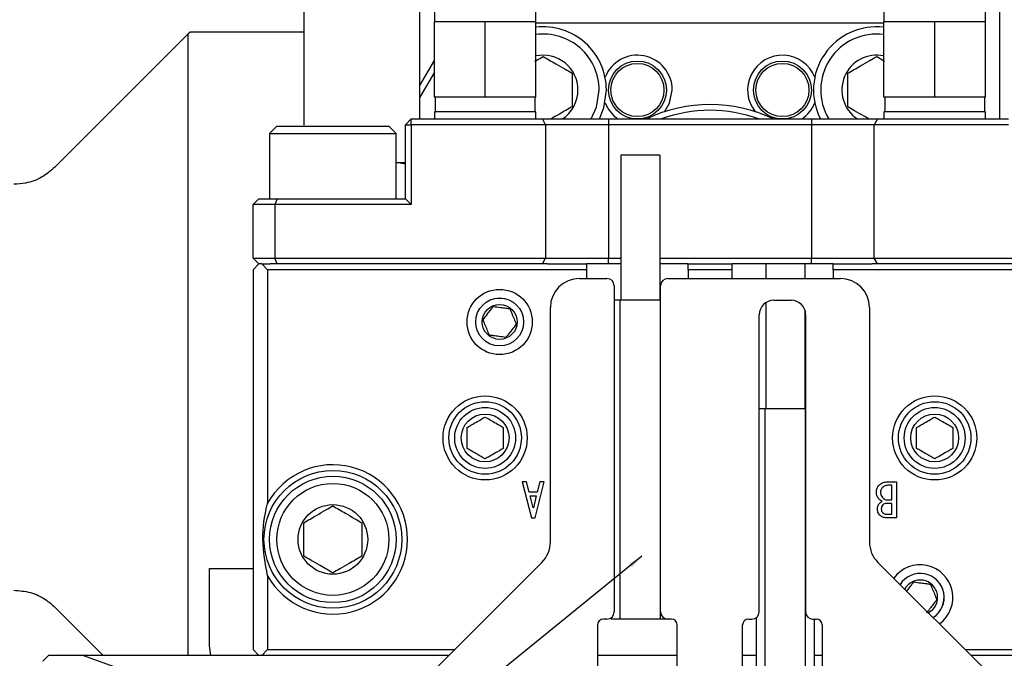
# Model space of a CAD drawing. Extents: x 0 to 841, y 0 to 594.
# Drawn here: x 473 to 541, y 258 to 302 of the extents above; entities that cross this region are included whole.
import ezdxf

# ---------------------------------------------------------------- set-up
doc = ezdxf.new("R2010")
doc.units = 0
doc.layers.get('0').update_dxf_attribs({"linetype": 'CONTINUOUS'})
doc.styles.add('SLDTEXTSTYLE0', font='TXT', dxfattribs={"width": 0.7, "bigfont": 'bigfont'})
doc.styles.get("Standard").update_dxf_attribs({"font": 'txt', "bigfont": 'bigfont'})
doc.dimstyles.new('SLDDIMSTYLE0', dxfattribs={"dimtxt": 3.5, "dimasz": 2, "dimexe": 0, "dimexo": 0.0625, "dimgap": 0.875, "dimtad": 3, "dimdec": 3, "dimrnd": 1e-09, "dimzin": 12, "dimtxsty": 'SLDTEXTSTYLE0', "dimblk1": 'OPEN30', "dimblk2": 'OPEN30', "dimsah": 1, "dimcen": 0.09, "dimazin": 3, "dimtfac": 1, "dimtdec": 3, "dimtofl": 0, "dimtmove": 0, "dimatfit": 3, "dimtolj": 1, "dimtzin": 12})
doc.dimstyles.new('SLDDIMSTYLE5', dxfattribs={"dimtxt": 0.18, "dimasz": 1, "dimexe": 0, "dimexo": 0.0625, "dimgap": 0, "dimtad": 0, "dimtih": 1, "dimtoh": 1, "dimdec": 0, "dimrnd": 1e-09, "dimzin": 0, "dimtxsty": 'STANDARD', "dimblk1": 'DOT', "dimblk2": 'DOT', "dimsah": 1, "dimcen": 0.09, "dimazin": 3, "dimtfac": 1, "dimtdec": 0, "dimtofl": 0, "dimtmove": 0, "dimatfit": 3, "dimtolj": 1, "dimtzin": 0})

# ---------------------------------------------------------------- blocks, each defined once
blk = doc.blocks.new('_OPEN30')
at = {"color": 0, "linetype": 'BYBLOCK'}
for p, q in [((-1, 0.267949), (0, 0)), ((0, 0), (-1, -0.267949)), ((0, 0), (-1, 0))]:
    blk.add_line(p, q, dxfattribs=at)
blk = doc.blocks.new('_D_1')
at = {"color": 7, "linetype": 'CONTINUOUS'}
for p, q in [((494.582, 315.952), (421.394, 315.952)), ((422.394, 198.452), (422.394, 315.952)), ((508.075, 198.452), (421.394, 198.452))]:
    blk.add_line(p, q, dxfattribs=at)
at = {"color": 7, "linetype": 'CONTINUOUS', "xscale": 2, "yscale": 2}
for p, rotation in [((422.394, 315.952), 90), ((422.394, 198.452), 270)]:
    blk.add_blockref('_OPEN30', p, dxfattribs=dict(at, rotation=rotation))
at = {"color": 7, "linetype": 'CONTINUOUS', "insert": (417.882, 251.248), "char_height": 3.5, "attachment_point": 1, "rotation": 90, "style": 'SLDTEXTSTYLE0'}
blk.add_mtext('117.5', dxfattribs=at)
blk = doc.blocks.new('_D_6')
at = {"color": 7, "linetype": 'CONTINUOUS'}
for p, q in [((429.582, 290.452), (429.582, 358.452)), ((694.582, 308.452), (694.582, 358.452)), ((694.582, 357.452), (429.582, 357.452))]:
    blk.add_line(p, q, dxfattribs=at)
at = {"color": 7, "linetype": 'CONTINUOUS', "xscale": 2, "yscale": 2, "rotation": 180}
blk.add_blockref('_OPEN30', (429.582, 357.452, -35.669), dxfattribs=at)
at = {"color": 7, "linetype": 'CONTINUOUS', "xscale": 2, "yscale": 2}
blk.add_blockref('_OPEN30', (694.582, 357.452, -35.669), dxfattribs=at)
at = {"color": 7, "linetype": 'CONTINUOUS', "insert": (581.058, 361.964), "char_height": 3.5, "attachment_point": 1, "style": 'SLDTEXTSTYLE0'}
blk.add_mtext('265', dxfattribs=at)

msp = doc.modelspace()

# ---------------------------------------------------------------- linework, layer by layer
at = {"color": 7, "linetype": 'CONTINUOUS'}
for p, q in [((501.58195, 306.75187), (501.58195, 301.65187)), ((508.58195, 301.65187), (508.58195, 306.75187)), ((532.58195, 306.75187), (532.58195, 301.65187)), ((539.58195, 301.65187), (539.58195, 306.75187)), ((492.58195, 304.15187), (492.58195, 294.53628)), ((500.58195, 294.95187), (500.58195, 304.15187)), ((540.58195, 294.95187), (540.58195, 304.15187)), ((501.58195, 296.45187), (501.58195, 301.65187)), ((503.33195, 301.65187), (501.58195, 301.65187)), ((505.08195, 301.65187), (503.33195, 301.65187)), ((505.08195, 296.45187), (505.08195, 301.65187)), ((506.83195, 301.65187), (505.08195, 301.65187)), ((508.58195, 301.65187), (506.83195, 301.65187)), ((508.58195, 296.45187), (508.58195, 301.65187)), ((532.58195, 301.55187), (508.58195, 301.55187)), ((532.58195, 296.45187), (532.58195, 301.65187)), ((534.33195, 301.65187), (532.58195, 301.65187)), ((536.08195, 301.65187), (534.33195, 301.65187)), ((536.08195, 296.45187), (536.08195, 301.65187)), ((537.83195, 301.65187), (536.08195, 301.65187)), ((539.58195, 301.65187), (537.83195, 301.65187)), ((539.58195, 296.45187), (539.58195, 301.65187)), ((484.58195, 300.79501), (475.41038, 291.62344)), ((484.7388, 300.95187), (484.58195, 300.79501)), ((484.58195, 300.79501), (484.58195, 257.95187)), ((492.58195, 300.95187), (484.7388, 300.95187)), ((500.58195, 297.25572), (501.58195, 298.98777)), ((532.08195, 299.26127), (532.62666, 298.94678)), ((501.58195, 298.18777), (500.58195, 296.45572)), ((505.08195, 296.45187), (501.58195, 296.45187)), ((501.63195, 296.45187), (501.63195, 295.45187)), ((508.58195, 296.45187), (505.08195, 296.45187)), ((508.53195, 295.45187), (508.53195, 296.45187)), ((536.08195, 296.45187), (532.58195, 296.45187)), ((532.63195, 296.45187), (532.63195, 295.45187)), ((539.58195, 296.45187), (536.08195, 296.45187)), ((539.53195, 295.45187), (539.53195, 296.45187)), ((501.58195, 295.45187), (501.58195, 294.95187)), ((508.58195, 295.45187), (501.58195, 295.45187)), ((508.58195, 294.95187), (508.58195, 295.45187)), ((532.58195, 295.45187), (532.58195, 294.95187)), ((539.58195, 295.45187), (532.58195, 295.45187)), ((539.58195, 294.95187), (539.58195, 295.45187)), ((499.58195, 294.55187), (499.98195, 294.95187)), ((499.98195, 294.55187), (499.98195, 294.95187)), ((499.98195, 294.95187), (509.02673, 294.95187)), ((509.25182, 294.55187), (509.02673, 294.95187)), ((509.02673, 294.95187), (513.58195, 294.95187)), ((513.58195, 294.95187), (527.58195, 294.95187)), ((527.58195, 294.95187), (532.13716, 294.95187)), ((532.13716, 294.95187), (531.91208, 294.55187)), ((532.13716, 294.95187), (541.18195, 294.95187)), ((490.72195, 294.45187), (490.22195, 293.95187)), ((490.72195, 294.45187), (498.44195, 294.45187)), ((498.94195, 293.95187), (498.44195, 294.45187)), ((499.58195, 294.55187), (499.98195, 294.55187)), ((499.58195, 289.45187), (499.58195, 294.55187)), ((499.98195, 294.55187), (499.98195, 289.05187)), ((509.25182, 294.55187), (499.98195, 294.55187)), ((513.58195, 294.55187), (509.25182, 294.55187)), ((509.25182, 294.55187), (509.25182, 285.35187)), ((527.58195, 294.55187), (513.58195, 294.55187)), ((531.91208, 294.55187), (527.58195, 294.55187)), ((541.18195, 294.55187), (531.91208, 294.55187)), ((531.91208, 285.35187), (531.91208, 294.55187)), ((490.22195, 293.95187), (490.22195, 289.45187)), ((490.22195, 293.95187), (498.94195, 293.95187)), ((498.94195, 289.45187), (498.94195, 293.95187)), ((514.43195, 292.45187), (514.43195, 282.45187)), ((517.13195, 292.45187), (514.43195, 292.45187)), ((517.13195, 292.45187), (517.13195, 282.45187)), ((498.94195, 291.95187), (499.08195, 291.95187)), ((499.08195, 291.95187), (499.58195, 291.86382)), ((499.08195, 291.95187), (499.58195, 291.95187)), ((489.08195, 289.05187), (489.48195, 289.45187)), ((489.48195, 289.45187), (490.74763, 289.45187)), ((490.74763, 289.45187), (490.58195, 289.05187)), ((490.74763, 289.45187), (499.58195, 289.45187)), ((499.58195, 289.45187), (499.98195, 289.05187)), ((490.58195, 289.05187), (489.08195, 289.05187)), ((489.08195, 285.35187), (489.08195, 289.05187)), ((499.98195, 289.05187), (490.58195, 289.05187)), ((490.58195, 289.05187), (490.58195, 285.35187)), ((489.08195, 285.35187), (490.58195, 285.35187)), ((489.48195, 284.95187), (489.08195, 285.35187)), ((490.58195, 285.35187), (509.25182, 285.35187)), ((490.74763, 284.95187), (490.58195, 285.35187)), ((509.02673, 284.95187), (509.25182, 285.35187)), ((509.25182, 285.35187), (513.58195, 285.35187)), ((513.58195, 285.35187), (514.43195, 285.35187)), ((517.13195, 285.35187), (527.58195, 285.35187)), ((527.58195, 285.35187), (531.91208, 285.35187)), ((531.91208, 285.35187), (550.58195, 285.35187)), ((532.13716, 284.95187), (531.91208, 285.35187)), ((489.48195, 284.95187), (489.08195, 284.55187)), ((489.08195, 284.55187), (489.08195, 258.35187)), ((489.68195, 284.95187), (489.48195, 284.95187)), ((490.08195, 284.55187), (489.68195, 284.95187)), ((489.68195, 284.95187), (490.24763, 284.95187)), ((490.08195, 284.55187), (490.08195, 268.45636)), ((512.08195, 284.55187), (490.08195, 284.55187)), ((490.74763, 284.95187), (490.24763, 284.95187)), ((509.02673, 284.95187), (490.74763, 284.95187)), ((509.38671, 284.95187), (509.02673, 284.95187)), ((509.38671, 284.95187), (512.08195, 284.95187)), ((512.08195, 284.95187), (512.08195, 284.55187)), ((514.43195, 284.95187), (512.08195, 284.95187)), ((512.08195, 284.55187), (512.08195, 283.95187)), ((519.08195, 284.95187), (517.13195, 284.95187)), ((519.08195, 284.55187), (519.08195, 284.95187)), ((519.08195, 284.95187), (522.08195, 284.95187)), ((519.08195, 284.55187), (519.08195, 283.95187)), ((522.08195, 284.55187), (519.08195, 284.55187)), ((522.08195, 284.95187), (522.08195, 284.55187)), ((524.43195, 284.95187), (522.08195, 284.95187)), ((522.08195, 284.55187), (522.08195, 283.95187)), ((524.43195, 284.95187), (524.43195, 283.95187)), ((527.13195, 284.95187), (524.43195, 284.95187)), ((527.13195, 284.95187), (527.13195, 283.95187)), ((529.08195, 284.95187), (527.13195, 284.95187)), ((529.08195, 284.55187), (529.08195, 284.95187)), ((529.08195, 284.95187), (531.77718, 284.95187)), ((529.08195, 284.55187), (529.08195, 283.95187)), ((551.08195, 284.55187), (529.08195, 284.55187)), ((532.13716, 284.95187), (531.77718, 284.95187)), ((550.41626, 284.95187), (532.13716, 284.95187)), ((511.58195, 283.95187), (513.48195, 283.95187)), ((517.68195, 283.95187), (529.58195, 283.95187)), ((513.98195, 283.45187), (513.98195, 260.95187)), ((517.18195, 260.95187), (517.18195, 283.45187)), ((514.38195, 282.45187), (513.98195, 282.45187)), ((514.38195, 260.45187), (514.38195, 282.45187)), ((517.18195, 282.45187), (514.38195, 282.45187)), ((517.18195, 260.45187), (517.18195, 282.45187)), ((524.98195, 282.45187), (526.18195, 282.45187)), ((509.58195, 265.78029), (509.58195, 281.95187)), ((524.43195, 282.28703), (524.43195, 274.95187)), ((531.58195, 281.95187), (531.58195, 265.78029)), ((523.98195, 260.95187), (523.98195, 281.45187)), ((527.13195, 281.76412), (527.13195, 274.95187)), ((527.18195, 281.45187), (527.18195, 260.95187)), ((524.38195, 274.95187), (523.98195, 274.95187)), ((524.38195, 252.95187), (524.38195, 274.95187)), ((527.18195, 274.95187), (524.38195, 274.95187)), ((527.18195, 252.95187), (527.18195, 274.95187)), ((507.93788, 269.9255), (507.6328, 269.9255)), ((507.6328, 269.9255), (508.26839, 267.44763)), ((508.11585, 269.20093), (507.93788, 269.9255)), ((508.52263, 267.44763), (509.15822, 269.9255)), ((508.85313, 269.9255), (508.67517, 269.20093)), ((509.15822, 269.9255), (508.85313, 269.9255)), ((532.79381, 269.9255), (533.43788, 269.9255)), ((533.13703, 269.68492), (532.84466, 269.68492)), ((533.13703, 268.67974), (533.13703, 269.68492)), ((533.43788, 269.9255), (533.43788, 267.44763)), ((508.67517, 269.20093), (508.11585, 269.20093)), ((508.17941, 268.96034), (508.61161, 268.96034)), ((508.3828, 268.12136), (508.17941, 268.96034)), ((508.61161, 268.96034), (508.40822, 268.12136)), ((533.13703, 268.43916), (532.75568, 268.43916)), ((532.79381, 268.67974), (533.13703, 268.67974)), ((533.13703, 267.68821), (533.13703, 268.43916)), ((508.40822, 268.12136), (508.3828, 268.12136)), ((532.71754, 267.68821), (533.13703, 267.68821)), ((508.26839, 267.44763), (508.52263, 267.44763)), ((533.43788, 267.44763), (532.76839, 267.44763)), ((501.16773, 256.53765), (508.99616, 264.36608)), ((532.16773, 264.36608), (539.99616, 256.53765)), ((486.08195, 263.95187), (489.08195, 263.95187)), ((486.08195, 258.61931), (486.08195, 263.95187)), ((490.08195, 263.44737), (490.08195, 258.35187)), ((475.41038, 261.28029), (478.7388, 257.95187)), ((512.83195, 260.05187), (512.83195, 251.85187)), ((513.48195, 260.45187), (513.23195, 260.45187)), ((513.78195, 260.55187), (513.78195, 260.45187)), ((514.38195, 260.45187), (513.78195, 260.45187)), ((517.18195, 260.45187), (514.38195, 260.45187)), ((517.68195, 260.45187), (517.18195, 260.45187)), ((517.93195, 260.45187), (517.68195, 260.45187)), ((518.33195, 251.85187), (518.33195, 260.05187)), ((522.83195, 251.85187), (522.83195, 260.05187)), ((523.23195, 260.45187), (523.48195, 260.45187)), ((523.78195, 260.55187), (523.78195, 252.95187)), ((527.68195, 260.45187), (527.93195, 260.45187)), ((527.78195, 252.95187), (527.78195, 260.45187)), ((528.33195, 260.05187), (528.33195, 251.85187)), ((486.16775, 257.95187), (486.08195, 258.61931)), ((489.08195, 258.35187), (489.48195, 257.95187)), ((489.68195, 257.95187), (490.08195, 258.35187)), ((490.08195, 258.35187), (502.98195, 258.35187)), ((538.18195, 258.35187), (551.08195, 258.35187)), ((474.98195, 257.95187), (474.58195, 257.55187)), ((477.32943, 257.95187), (474.98195, 257.95187)), ((480.0769, 256.95187), (477.32943, 257.95187)), ((489.48195, 257.95187), (477.32943, 257.95187)), ((489.68195, 257.95187), (489.48195, 257.95187)), ((502.58195, 257.95187), (489.68195, 257.95187)), ((518.33195, 257.95187), (512.83195, 257.95187)), ((523.78195, 257.95187), (522.83195, 257.95187)), ((528.33195, 257.95187), (527.78195, 257.95187)), ((551.48195, 257.95187), (538.58195, 257.95187))]:
    msp.add_line(p, q, dxfattribs=at)
at = {"color": 8, "linetype": 'CONTINUOUS'}
for p, q in [((513.58195, 294.95187), (513.58195, 294.55187)), ((527.58195, 294.95187), (527.58195, 294.55187)), ((513.58195, 294.55187), (513.58195, 285.35187)), ((527.58195, 294.55187), (527.58195, 285.35187)), ((513.58195, 284.95187), (513.58195, 285.35187)), ((527.58195, 284.95187), (527.58195, 285.35187))]:
    msp.add_line(p, q, dxfattribs=at)
at = {"color": 7, "linetype": 'CONTINUOUS', "flags": 128}
for points in [[(512.3834, 294.95187), (512.75303, 295.75906), (512.94195, 296.95187)], [(512.95617, 294.95187), (513.26534, 295.72351), (513.44195, 296.95187)], [(517.45401, 295.45008), (517.79926, 296.03343), (517.98195, 296.95187)]]:
    msp.add_lwpolyline(points, dxfattribs=at)
at = {"color": 7, "linetype": 'CONTINUOUS'}
for centre, radius in [((515.58195, 296.95187), 2), ((515.58195, 296.95187), 1.83119), ((525.58195, 296.95187), 2), ((525.58195, 296.95187), 1.83119), ((506.08195, 280.95187), 2.25), ((506.08195, 280.95187), 1.65359), ((506.08195, 280.95187), 1.65), ((506.08195, 280.95187), 1.2), ((505.08195, 272.95187), 2.9), ((536.08195, 272.95187), 2.9), ((505.08195, 272.95187), 2.5), ((505.08195, 272.95187), 2.1), ((536.08195, 272.95187), 2.5), ((536.08195, 272.95187), 2.1), ((505.08195, 272.95187), 1.65), ((536.08195, 272.95187), 1.65), ((494.58195, 265.95187), 4.75), ((494.58195, 265.95187), 4.36), ((494.58195, 265.95187), 3.86), ((494.58195, 265.95187), 2.4)]:
    msp.add_circle(centre, radius, dxfattribs=at)
for centre, radius, start, end in [((509.08195, 296.95187), 4.36, 0, 96.5851048), ((509.08195, 296.95187), 3.86, 0, 97.4426462), ((532.08195, 296.95187), 4.36, 83.4148952, 207.3042583), ((532.08195, 296.95187), 3.86, 82.5573538, 211.2072148), ((509.08195, 296.95187), 2.4, 0, 102.0246992), ((515.58195, 296.95187), 2.4, 0, 158.3570078), ((525.58195, 296.95187), 2.4, 21.6429922, 218.7368882), ((532.08195, 296.95187), 2.4, 77.9753008, 236.4426902), ((509.08195, 296.95187), 2.4, 303.5573098, 0), ((515.58195, 296.95187), 2.4, 201.6429922, 236.4426902), ((525.58195, 296.95187), 2.4, 303.5573098, 338.3570078), ((520.58195, 285.95187), 10, 64.1580672, 115.8419328), ((520.58195, 285.95187), 9.6, 69.6358652, 110.3641348), ((511.58195, 281.95187), 2, 90, 180), ((513.48195, 283.45187), 0.5, 0, 90), ((517.68195, 283.45187), 0.5, 90, 180), ((529.58195, 281.95187), 2, 0, 90), ((524.98195, 281.45187), 1, 90, 180), ((526.18195, 281.45187), 1, 0, 90), ((494.58195, 265.95187), 5.15, 209.0983288, 150.9016712), ((507.58195, 265.78029), 2, 315, 0), ((533.58195, 265.78029), 2, 180, 225), ((535.08195, 261.95187), 2.25, 305.959369, 144.040631), ((535.08195, 261.95187), 1.65359, 302.6543012, 147.3456988), ((535.08195, 261.95187), 1.65, 302.6270161, 147.3729839), ((535.08195, 261.95187), 1.2, 297.8647785, 152.1352215), ((513.48195, 260.95187), 0.5, 270, 0), ((517.68195, 260.95187), 0.5, 180, 270), ((523.48195, 260.95187), 0.5, 270, 0), ((527.68195, 260.95187), 0.5, 180, 270), ((513.23195, 260.05187), 0.4, 90, 180), ((517.93195, 260.05187), 0.4, 0, 90), ((523.23195, 260.05187), 0.4, 90, 180), ((527.93195, 260.05187), 0.4, 0, 90)]:
    msp.add_arc(centre, radius, start, end, dxfattribs=at)
for points, knots in [([(508.51094, 298.9316), (508.54135, 298.94915), (508.7439, 299.06609), (508.92664, 299.1716), (509.08195, 299.26127)], [0, 0, 0, 0, 0.15013621, 1, 1, 1, 1]), ([(509.08195, 299.26127), (509.36827, 299.09596), (509.85818, 298.81311), (510.57035, 298.40194), (510.92482, 298.19729), (511.08195, 298.10657)], [0, 0, 0, 0, 0.43912223, 0.75137147, 1, 1, 1, 1]), ([(530.08195, 298.10657), (530.36827, 298.27187), (530.85818, 298.55473), (531.57035, 298.9659), (531.92482, 299.17055), (532.08195, 299.26127)], [0, 0, 0, 0, 0.43912223, 0.75137147, 1, 1, 1, 1]), ([(511.08195, 298.10657), (511.08195, 297.97215), (511.08195, 297.5943), (511.08195, 296.88896), (511.08195, 296.23755), (511.08195, 295.89017), (511.08195, 295.79717)], [0, 0, 0, 0, 0.18493082, 0.51984642, 0.87144382, 1, 1, 1, 1]), ([(530.08195, 295.79717), (530.08195, 295.89017), (530.08195, 296.23755), (530.08195, 296.88896), (530.08195, 297.5943), (530.08195, 297.97215), (530.08195, 298.10657)], [0, 0, 0, 0, 0.12855618, 0.48015358, 0.81506918, 1, 1, 1, 1]), ([(511.08195, 295.79717), (510.79376, 295.63078), (510.30693, 295.34971), (509.79204, 295.05244), (509.58195, 294.93114)], [0, 0, 0, 0, 0.59196519, 1, 1, 1, 1]), ([(531.57362, 294.93595), (531.45301, 295.00558), (531.12754, 295.19349), (530.5927, 295.50228), (530.23882, 295.7066), (530.08195, 295.79717)], [0, 0, 0, 0, 0.24685786, 0.66614362, 1, 1, 1, 1]), ([(475.41038, 291.62344), (475.11975, 291.37713), (474.5379, 290.88399), (473.50969, 290.50825), (472.8502, 290.46817), (472.58195, 290.45187)], [0, 0, 0, 0, 0.37186394, 0.74450095, 1, 1, 1, 1]), ([(504.93707, 281.10213), (505.03764, 281.23331), (505.20974, 281.45778), (505.45992, 281.78408), (505.58444, 281.9465), (505.63964, 282.0185)], [0, 0, 0, 0, 0.439105167, 0.751357898, 1, 1, 1, 1]), ([(505.63964, 282.0185), (505.80354, 281.99699), (506.08398, 281.96018), (506.49165, 281.90667), (506.69457, 281.88004), (506.78452, 281.86823)], [0, 0, 0, 0, 0.43910517, 0.7513579, 1, 1, 1, 1]), ([(506.78452, 281.86823), (506.80234, 281.82528), (506.86887, 281.66483), (506.99363, 281.36397), (507.12872, 281.0382), (507.20109, 280.86369), (507.22683, 280.8016)], [0, 0, 0, 0, 0.12855618, 0.48015358, 0.81506918, 1, 1, 1, 1]), ([(505.37937, 280.0355), (505.35363, 280.09759), (505.28126, 280.2721), (505.14617, 280.59787), (505.02141, 280.89874), (504.95488, 281.05918), (504.93707, 281.10213)], [0, 0, 0, 0, 0.18493082, 0.51984642, 0.87144382, 1, 1, 1, 1]), ([(507.22683, 280.8016), (507.12625, 280.67042), (506.95416, 280.44596), (506.70398, 280.11965), (506.57946, 279.95724), (506.52426, 279.88524)], [0, 0, 0, 0, 0.439105167, 0.751357898, 1, 1, 1, 1]), ([(506.52426, 279.88524), (506.36036, 279.90675), (506.07992, 279.94356), (505.67224, 279.99706), (505.46933, 280.0237), (505.37937, 280.0355)], [0, 0, 0, 0, 0.43910517, 0.7513579, 1, 1, 1, 1]), ([(503.83195, 273.67356), (504.01089, 273.77687), (504.31709, 273.95365), (504.76219, 274.21063), (504.98374, 274.33854), (505.08195, 274.39524)], [0, 0, 0, 0, 0.439111988, 0.751363323, 1, 1, 1, 1]), ([(505.08195, 274.39524), (505.26089, 274.29193), (505.56709, 274.11515), (506.01219, 273.85817), (506.23374, 273.73026), (506.33195, 273.67356)], [0, 0, 0, 0, 0.439111988, 0.751363323, 1, 1, 1, 1]), ([(534.83195, 273.67356), (535.01089, 273.77687), (535.31709, 273.95365), (535.76219, 274.21063), (535.98374, 274.33854), (536.08195, 274.39524)], [0, 0, 0, 0, 0.43911199, 0.75136332, 1, 1, 1, 1]), ([(536.08195, 274.39524), (536.26089, 274.29193), (536.56709, 274.11515), (537.01219, 273.85817), (537.23374, 273.73026), (537.33195, 273.67356)], [0, 0, 0, 0, 0.439111988, 0.751363323, 1, 1, 1, 1]), ([(503.83195, 272.23018), (503.83195, 272.27991), (503.83195, 272.49298), (503.83195, 272.89801), (503.83195, 273.34912), (503.83195, 273.58893), (503.83195, 273.67356)], [0, 0, 0, 0, 0.11015575, 0.47201576, 0.81367445, 1, 1, 1, 1]), ([(506.33195, 273.67356), (506.33195, 273.58893), (506.33195, 273.34912), (506.33195, 272.89801), (506.33195, 272.49298), (506.33195, 272.27991), (506.33195, 272.23018)], [0, 0, 0, 0, 0.18632555, 0.52798424, 0.88984425, 1, 1, 1, 1]), ([(534.83195, 272.23018), (534.83195, 272.27991), (534.83195, 272.49298), (534.83195, 272.89801), (534.83195, 273.34912), (534.83195, 273.58893), (534.83195, 273.67356)], [0, 0, 0, 0, 0.11015575, 0.47201576, 0.81367445, 1, 1, 1, 1]), ([(537.33195, 273.67356), (537.33195, 273.58893), (537.33195, 273.34912), (537.33195, 272.89801), (537.33195, 272.49298), (537.33195, 272.27991), (537.33195, 272.23018)], [0, 0, 0, 0, 0.18632555, 0.52798424, 0.88984425, 1, 1, 1, 1]), ([(505.08195, 271.50849), (504.903, 271.61181), (504.59681, 271.78859), (504.1517, 272.04557), (503.93016, 272.17348), (503.83195, 272.23018)], [0, 0, 0, 0, 0.43911199, 0.75136332, 1, 1, 1, 1]), ([(506.33195, 272.23018), (506.153, 272.12687), (505.84681, 271.95009), (505.4017, 271.6931), (505.18016, 271.56519), (505.08195, 271.50849)], [0, 0, 0, 0, 0.43911199, 0.75136332, 1, 1, 1, 1]), ([(536.08195, 271.50849), (535.903, 271.61181), (535.59681, 271.78859), (535.1517, 272.04557), (534.93016, 272.17348), (534.83195, 272.23018)], [0, 0, 0, 0, 0.43911199, 0.75136332, 1, 1, 1, 1]), ([(537.33195, 272.23018), (537.153, 272.12687), (536.84681, 271.95009), (536.4017, 271.6931), (536.18016, 271.56519), (536.08195, 271.50849)], [0, 0, 0, 0, 0.43911199, 0.75136332, 1, 1, 1, 1]), ([(532.06924, 269.20187), (532.07388, 269.30187), (532.08215, 269.4802), (532.188, 269.62244), (532.23449, 269.68492)], [0, 0, 0, 0, 0.56073512, 1, 1, 1, 1]), ([(532.23449, 269.68492), (532.3262, 269.7612), (532.49011, 269.89754), (532.70094, 269.91695), (532.79381, 269.9255)], [0, 0, 0, 0, 0.559511526, 1, 1, 1, 1]), ([(532.84466, 269.68492), (532.767, 269.6767), (532.62812, 269.662), (532.52255, 269.57203), (532.47602, 269.53238)], [0, 0, 0, 0, 0.55916935, 1, 1, 1, 1]), ([(532.23449, 268.74424), (532.17892, 268.82105), (532.07935, 268.95869), (532.07234, 269.12734), (532.06924, 269.20187)], [0, 0, 0, 0, 0.55807545, 1, 1, 1, 1]), ([(532.47602, 269.53238), (532.43409, 269.47737), (532.35903, 269.37889), (532.352, 269.25609), (532.3489, 269.20187)], [0, 0, 0, 0, 0.558501022, 1, 1, 1, 1]), ([(532.3489, 269.20187), (532.35457, 269.12471), (532.36469, 268.98694), (532.45083, 268.88019), (532.48873, 268.83322)], [0, 0, 0, 0, 0.56000187, 1, 1, 1, 1]), ([(490.08195, 263.44737), (489.92621, 264.27413), (489.62025, 265.89831), (489.86841, 267.62225), (490.07338, 268.4229), (490.08195, 268.45636)], [0, 0, 0, 0, 0.49835798, 0.97903342, 1, 1, 1, 1]), ([(492.58195, 267.10657), (492.86827, 267.27187), (493.35818, 267.55473), (494.07035, 267.9659), (494.42482, 268.17055), (494.58195, 268.26127)], [0, 0, 0, 0, 0.43912223, 0.75137147, 1, 1, 1, 1]), ([(494.58195, 268.26127), (494.86827, 268.09596), (495.35818, 267.81311), (496.07035, 267.40194), (496.42482, 267.19729), (496.58195, 267.10657)], [0, 0, 0, 0, 0.43912223, 0.75137147, 1, 1, 1, 1]), ([(532.1328, 268.0578), (532.13784, 268.13735), (532.14685, 268.27933), (532.23421, 268.39034), (532.27263, 268.43916)], [0, 0, 0, 0, 0.5602468, 1, 1, 1, 1]), ([(532.4633, 268.57899), (532.41738, 268.60548), (532.33538, 268.65277), (532.26531, 268.7163), (532.23449, 268.74424)], [0, 0, 0, 0, 0.56007341, 1, 1, 1, 1]), ([(532.27263, 268.43916), (532.30435, 268.47074), (532.36096, 268.5271), (532.43206, 268.56315), (532.4633, 268.57899)], [0, 0, 0, 0, 0.560522767, 1, 1, 1, 1]), ([(532.51415, 268.33746), (532.47719, 268.2913), (532.41108, 268.20874), (532.40321, 268.10399), (532.39974, 268.0578)], [0, 0, 0, 0, 0.559060232, 1, 1, 1, 1]), ([(532.48873, 268.83322), (532.53774, 268.78751), (532.62511, 268.706), (532.74234, 268.68775), (532.79381, 268.67974)], [0, 0, 0, 0, 0.56095624, 1, 1, 1, 1]), ([(532.75568, 268.43916), (532.70468, 268.43348), (532.61349, 268.42332), (532.54454, 268.36373), (532.51415, 268.33746)], [0, 0, 0, 0, 0.5591493, 1, 1, 1, 1]), ([(532.32347, 267.60017), (532.26219, 267.67549), (532.15262, 267.81017), (532.13886, 267.98204), (532.1328, 268.0578)], [0, 0, 0, 0, 0.55922319, 1, 1, 1, 1]), ([(532.76839, 267.44763), (532.67624, 267.45189), (532.51189, 267.45947), (532.38098, 267.55723), (532.32347, 267.60017)], [0, 0, 0, 0, 0.56068945, 1, 1, 1, 1]), ([(532.39974, 268.0578), (532.40238, 268.00501), (532.40708, 267.91082), (532.4638, 267.83631), (532.48873, 267.80356)], [0, 0, 0, 0, 0.560516147, 1, 1, 1, 1]), ([(532.48873, 267.80356), (532.52546, 267.76923), (532.59096, 267.70801), (532.67892, 267.69426), (532.71754, 267.68821)], [0, 0, 0, 0, 0.56087073, 1, 1, 1, 1]), ([(492.58195, 264.79717), (492.58195, 264.89017), (492.58195, 265.23755), (492.58195, 265.88896), (492.58195, 266.5943), (492.58195, 266.97215), (492.58195, 267.10657)], [0, 0, 0, 0, 0.12855618, 0.48015358, 0.81506918, 1, 1, 1, 1]), ([(496.58195, 267.10657), (496.58195, 266.97215), (496.58195, 266.5943), (496.58195, 265.88896), (496.58195, 265.23755), (496.58195, 264.89017), (496.58195, 264.79717)], [0, 0, 0, 0, 0.18493082, 0.51984642, 0.87144382, 1, 1, 1, 1]), ([(494.58195, 263.64247), (494.29563, 263.80777), (493.80571, 264.09063), (493.09354, 264.5018), (492.73908, 264.70645), (492.58195, 264.79717)], [0, 0, 0, 0, 0.43912223, 0.75137147, 1, 1, 1, 1]), ([(496.58195, 264.79717), (496.29563, 264.63186), (495.80571, 264.34901), (495.09354, 263.93784), (494.73908, 263.73319), (494.58195, 263.64247)], [0, 0, 0, 0, 0.43912223, 0.75137147, 1, 1, 1, 1]), ([(534.15172, 262.3821), (534.18226, 262.42194), (534.28493, 262.55585), (534.46032, 262.78461), (534.58456, 262.94666), (534.63964, 263.0185)], [0, 0, 0, 0, 0.19078565, 0.641279, 1, 1, 1, 1]), ([(534.63964, 263.0185), (534.80354, 262.99699), (535.08398, 262.96018), (535.49165, 262.90667), (535.69457, 262.88004), (535.78452, 262.86823)], [0, 0, 0, 0, 0.43910517, 0.7513579, 1, 1, 1, 1]), ([(535.78452, 262.86823), (535.80234, 262.82528), (535.86887, 262.66483), (535.99363, 262.36397), (536.12872, 262.0382), (536.20109, 261.86369), (536.22683, 261.8016)], [0, 0, 0, 0, 0.12855618, 0.48015358, 0.81506918, 1, 1, 1, 1]), ([(472.58195, 262.45187), (472.9668, 262.41915), (473.73678, 262.3537), (474.72131, 261.88962), (475.20464, 261.46222), (475.41038, 261.28029)], [0, 0, 0, 0, 0.36464153, 0.72954935, 1, 1, 1, 1]), ([(536.22683, 261.8016), (536.12625, 261.67042), (535.95416, 261.44596), (535.70398, 261.11965), (535.57946, 260.95724), (535.52426, 260.88524)], [0, 0, 0, 0, 0.43910517, 0.7513579, 1, 1, 1, 1])]:
    msp.add_open_spline(points, degree=3, knots=knots, dxfattribs=at)

# ---------------------------------------------------------------- dimensions: what is measured, and where the dimension line sits
dim = msp.add_linear_dim(base=(429.58195, 357.45197), p1=(694.58195, 307.45187), p2=(429.58195, 289.45187), dimstyle='SLDDIMSTYLE0', dxfattribs=at)
dim.commit()
dim.dimension.update_dxf_attribs({"geometry": '_D_6', "text_midpoint": (584.11316, 357.45197), "dimtype": 160})
dim = msp.add_linear_dim(base=(422.39407, 315.95187), p1=(509.07541, 198.45187), p2=(495.58195, 315.95187), angle=90, dimstyle='SLDDIMSTYLE0', dxfattribs=at)
dim.commit()
dim.dimension.update_dxf_attribs({"geometry": '_D_1', "text_midpoint": (422.39407, 256.33967), "dimtype": 160})

# ---------------------------------------------------------------- leaders
msp.add_leader([(515.89013, 264.78823), (468.12687, 226.05762)], dimstyle='SLDDIMSTYLE5', dxfattribs=at)

doc.saveas('drawing.dxf')
